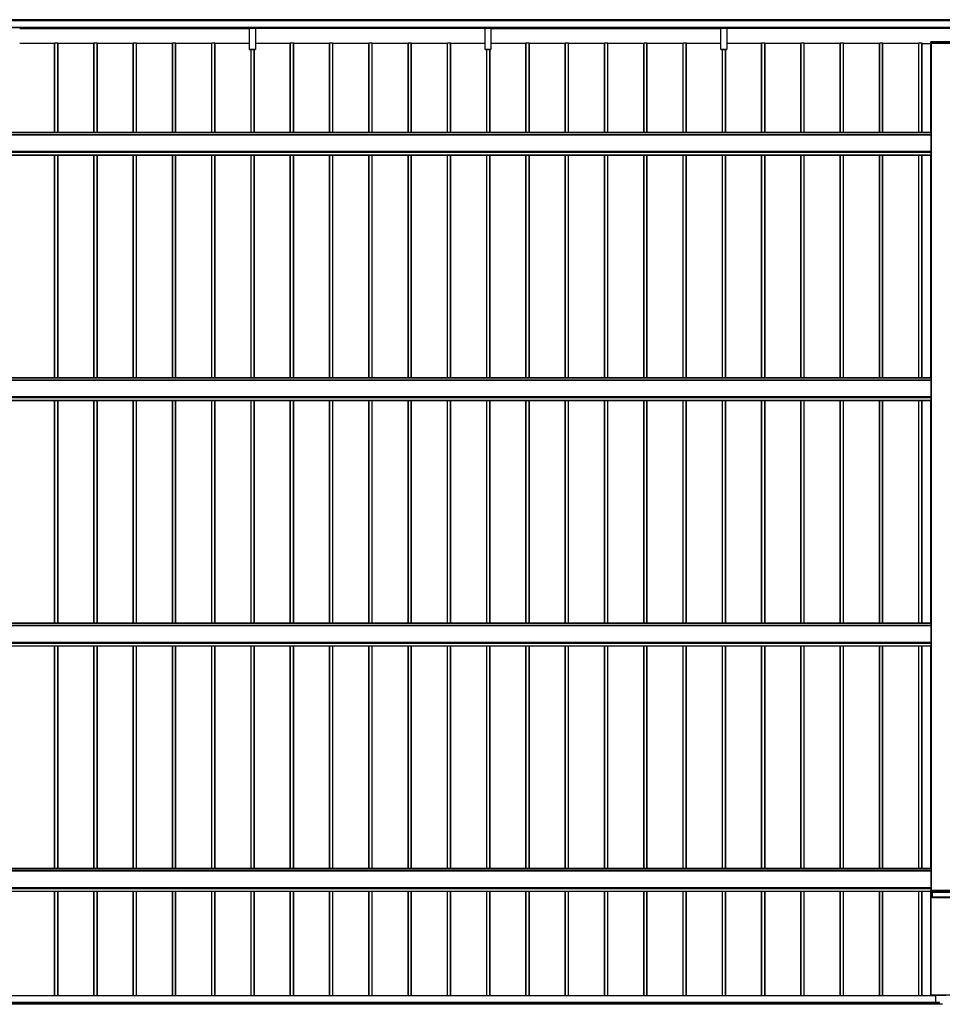
# Model space of a CAD drawing. Units: millimetres. Extents: x 0 to 29435, y 0 to 20790.
# Drawn here: x 3658 to 8356, y 7026 to 12039 of the extents above; entities that cross this region are included whole.
import ezdxf

# ---------------------------------------------------------------- set-up
doc = ezdxf.new("R2010")
doc.units = ezdxf.units.MM
doc.layers.add('YKK_A1', color=4, linetype='Continuous', lineweight=30)

msp = doc.modelspace()

# ---------------------------------------------------------------- linework, layer by layer
at = {"layer": 'YKK_A1'}
for p, q in [((8446.6, 12038.6), (2452.1, 12038.6)), ((8446.6, 12038.2), (2452.1, 12038.2)), ((8446.6, 12034), (2452.1, 12034)), ((8446.6, 12033.6), (2452.1, 12033.6)), ((8446.6, 12033.6), (2452.1, 12033.6)), ((8446.6, 12033.3), (2452.1, 12033.3)), ((8427.6, 11999.1), (2475.1, 11999.1)), ((2475.1, 11998.6), (8427.6, 11998.6)), ((8427.6, 11998.6), (2475.1, 11998.6)), ((8427.6, 11998.6), (2475.1, 11998.6)), ((3658, 11993.2), (4828, 11993.2)), ((3658, 11993.1), (4828, 11993.1)), ((4828, 11998.2), (4828, 11998.6)), ((4828, 11997.3), (4828, 11998.2)), ((4828, 11998.2), (4858, 11998.2)), ((4828, 11995.4), (4828, 11997.3)), ((4858, 11997.3), (4828, 11997.3)), ((4828, 11994.6), (4828, 11995.4)), ((4828, 11995.4), (4858, 11995.4)), ((4828, 11887.5), (4828, 11994.6)), ((4858, 11994.6), (4828, 11994.6)), ((4858, 11998.6), (4858, 11998.2)), ((4858, 11998.2), (4858, 11997.3)), ((4858, 11997.3), (4858, 11995.4)), ((4858, 11995.4), (4858, 11994.6)), ((4858, 11994.6), (4858, 11887.5)), ((6027.7, 11993.2), (4858, 11993.2)), ((6027.7, 11993.1), (4858, 11993.1)), ((6027.7, 11998.2), (6027.7, 11998.6)), ((6027.7, 11997.3), (6027.7, 11998.2)), ((6027.7, 11998.2), (6057.7, 11998.2)), ((6027.7, 11995.4), (6027.7, 11997.3)), ((6057.7, 11997.3), (6027.7, 11997.3)), ((6027.7, 11994.6), (6027.7, 11995.4)), ((6027.7, 11995.4), (6057.7, 11995.4)), ((6027.7, 11887.5), (6027.7, 11994.6)), ((6057.7, 11994.6), (6027.7, 11994.6)), ((6057.7, 11998.6), (6057.7, 11998.2)), ((6057.7, 11998.2), (6057.7, 11997.3)), ((6057.7, 11997.3), (6057.7, 11995.4)), ((6057.7, 11995.4), (6057.7, 11994.6)), ((6057.7, 11994.6), (6057.7, 11887.5)), ((6057.7, 11993.2), (7228, 11993.2)), ((6057.7, 11993.1), (7228, 11993.1)), ((7228, 11998.2), (7228, 11998.6)), ((7228, 11997.3), (7228, 11998.2)), ((7228, 11998.2), (7258, 11998.2)), ((7228, 11995.4), (7228, 11997.3)), ((7258, 11997.3), (7228, 11997.3)), ((7228, 11994.6), (7228, 11995.4)), ((7228, 11995.4), (7258, 11995.4)), ((7228, 11887.5), (7228, 11994.6)), ((7258, 11994.6), (7228, 11994.6)), ((7258, 11998.6), (7258, 11998.2)), ((7258, 11998.2), (7258, 11997.3)), ((7258, 11997.3), (7258, 11995.4)), ((7258, 11995.4), (7258, 11994.6)), ((7258, 11994.6), (7258, 11887.5)), ((8445.1, 11993.2), (7258, 11993.2)), ((8445.1, 11993.1), (7258, 11993.1)), ((3836.1, 11918), (3658, 11918)), ((3836.1, 11464.8), (3836.1, 11919.1)), ((3852.1, 11919.1), (3837.1, 11919.1)), ((3837.1, 11464.8), (3837.1, 11919.1)), ((3852.1, 11464.8), (3852.1, 11919.1)), ((3853.1, 11464.8), (3853.1, 11919.1)), ((4036.1, 11918), (3853.4, 11918)), ((3853.4, 11464.8), (3853.4, 11918)), ((4036.1, 11464.8), (4036.1, 11919.1)), ((4052.1, 11919.1), (4037.1, 11919.1)), ((4037.1, 11464.8), (4037.1, 11919.1)), ((4052.1, 11464.8), (4052.1, 11919.1)), ((4053.1, 11464.8), (4053.1, 11919.1)), ((4236.1, 11918), (4053.4, 11918)), ((4053.4, 11464.8), (4053.4, 11918)), ((4236.1, 11464.8), (4236.1, 11919.1)), ((4237.1, 11464.8), (4237.1, 11919.1)), ((4252.1, 11919.1), (4237.1, 11919.1)), ((4252.1, 11464.8), (4252.1, 11919.1)), ((4253.1, 11464.8), (4253.1, 11919.1)), ((4436.1, 11918), (4253.4, 11918)), ((4253.4, 11464.8), (4253.4, 11918)), ((4436.1, 11464.8), (4436.1, 11919.1)), ((4452.1, 11919.1), (4437.1, 11919.1)), ((4437.1, 11464.8), (4437.1, 11919.1)), ((4452.1, 11464.8), (4452.1, 11919.1)), ((4453.1, 11464.8), (4453.1, 11919.1)), ((4636.1, 11918), (4453.4, 11918)), ((4453.4, 11464.8), (4453.4, 11918)), ((4636.1, 11464.8), (4636.1, 11919.1)), ((4652.1, 11919.1), (4637.1, 11919.1)), ((4637.1, 11464.8), (4637.1, 11919.1)), ((4652.1, 11464.8), (4652.1, 11919.1)), ((4653.1, 11464.8), (4653.1, 11919.1)), ((4828, 11918), (4653.4, 11918)), ((4653.4, 11464.8), (4653.4, 11918)), ((4828, 11887.2), (4828, 11887.5)), ((4828, 11887.5), (4858, 11887.5)), ((4828, 11887.2), (4858, 11887.2)), ((4828, 11887.2), (4828, 11887.2)), ((4828, 11887.2), (4828, 11887.2)), ((4858, 11887.2), (4828, 11887.2)), ((4828, 11887.2), (4858, 11887.2)), ((4836.1, 11464.8), (4836.1, 11887.2)), ((4837.1, 11464.8), (4837.1, 11887.2)), ((4852.1, 11464.8), (4852.1, 11887.2)), ((4853.1, 11464.8), (4853.1, 11887.2)), ((4853.4, 11464.8), (4853.4, 11887.2)), ((5036.1, 11918), (4858, 11918)), ((4858, 11887.5), (4858, 11887.2)), ((4858, 11887.2), (4858, 11887.2)), ((4858, 11887.2), (4858, 11887.2)), ((5036.1, 11464.8), (5036.1, 11919.1)), ((5052.1, 11919.1), (5037.1, 11919.1)), ((5037.1, 11464.8), (5037.1, 11919.1)), ((5052.1, 11464.8), (5052.1, 11919.1)), ((5053.1, 11464.8), (5053.1, 11919.1)), ((5236.1, 11918), (5053.4, 11918)), ((5053.4, 11464.8), (5053.4, 11918)), ((5236.1, 11464.8), (5236.1, 11919.1)), ((5237.1, 11464.8), (5237.1, 11919.1)), ((5252.1, 11919.1), (5237.1, 11919.1)), ((5252.1, 11464.8), (5252.1, 11919.1)), ((5253.1, 11464.8), (5253.1, 11919.1)), ((5436.1, 11918), (5253.4, 11918)), ((5253.4, 11464.8), (5253.4, 11918)), ((5436.1, 11464.8), (5436.1, 11919.1)), ((5452.1, 11919.1), (5437.1, 11919.1)), ((5437.1, 11464.8), (5437.1, 11919.1)), ((5452.1, 11464.8), (5452.1, 11919.1)), ((5453.1, 11464.8), (5453.1, 11919.1)), ((5636.1, 11918), (5453.4, 11918)), ((5453.4, 11464.8), (5453.4, 11918)), ((5636.1, 11464.8), (5636.1, 11919.1)), ((5652.1, 11919.1), (5637.1, 11919.1)), ((5637.1, 11464.8), (5637.1, 11919.1)), ((5652.1, 11464.8), (5652.1, 11919.1)), ((5653.1, 11464.8), (5653.1, 11919.1)), ((5836.1, 11918), (5653.4, 11918)), ((5653.4, 11464.8), (5653.4, 11918)), ((5836.1, 11464.8), (5836.1, 11919.1)), ((5852.1, 11919.1), (5837.1, 11919.1)), ((5837.1, 11464.8), (5837.1, 11919.1)), ((5852.1, 11464.8), (5852.1, 11919.1)), ((5853.1, 11464.8), (5853.1, 11919.1)), ((6027.7, 11918), (5853.4, 11918)), ((5853.4, 11464.8), (5853.4, 11918)), ((6027.7, 11887.2), (6027.7, 11887.5)), ((6027.7, 11887.5), (6057.7, 11887.5)), ((6027.7, 11887.2), (6057.7, 11887.2)), ((6027.7, 11887.2), (6027.7, 11887.2)), ((6027.7, 11887.2), (6027.7, 11887.2)), ((6057.7, 11887.2), (6027.7, 11887.2)), ((6027.7, 11887.2), (6057.7, 11887.2)), ((6036.1, 11464.8), (6036.1, 11887.2)), ((6037.1, 11464.8), (6037.1, 11887.2)), ((6052.1, 11464.8), (6052.1, 11887.2)), ((6053.1, 11464.8), (6053.1, 11887.2)), ((6053.4, 11464.8), (6053.4, 11887.2)), ((6236.1, 11918), (6057.7, 11918)), ((6057.7, 11887.5), (6057.7, 11887.2)), ((6057.7, 11887.2), (6057.7, 11887.2)), ((6057.7, 11887.2), (6057.7, 11887.2)), ((6236.1, 11464.8), (6236.1, 11919.1)), ((6237.1, 11464.8), (6237.1, 11919.1)), ((6252.1, 11919.1), (6237.1, 11919.1)), ((6252.1, 11464.8), (6252.1, 11919.1)), ((6253.1, 11464.8), (6253.1, 11919.1)), ((6436.1, 11918), (6253.4, 11918)), ((6253.4, 11464.8), (6253.4, 11918)), ((6436.1, 11464.8), (6436.1, 11919.1)), ((6452.1, 11919.1), (6437.1, 11919.1)), ((6437.1, 11464.8), (6437.1, 11919.1)), ((6452.1, 11464.8), (6452.1, 11919.1)), ((6453.1, 11464.8), (6453.1, 11919.1)), ((6636.1, 11918), (6453.4, 11918)), ((6453.4, 11464.8), (6453.4, 11918)), ((6636.1, 11464.8), (6636.1, 11919.1)), ((6652.1, 11919.1), (6637.1, 11919.1)), ((6637.1, 11464.8), (6637.1, 11919.1)), ((6652.1, 11464.8), (6652.1, 11919.1)), ((6653.1, 11464.8), (6653.1, 11919.1)), ((6836.1, 11918), (6653.4, 11918)), ((6653.4, 11464.8), (6653.4, 11918)), ((6836.1, 11464.8), (6836.1, 11919.1)), ((6852.1, 11919.1), (6837.1, 11919.1)), ((6837.1, 11464.8), (6837.1, 11919.1)), ((6852.1, 11464.8), (6852.1, 11919.1)), ((6853.1, 11464.8), (6853.1, 11919.1)), ((7036.1, 11918), (6853.4, 11918)), ((6853.4, 11464.8), (6853.4, 11918)), ((7036.1, 11464.8), (7036.1, 11919.1)), ((7052.1, 11919.1), (7037.1, 11919.1)), ((7037.1, 11464.8), (7037.1, 11919.1)), ((7052.1, 11464.8), (7052.1, 11919.1)), ((7053.1, 11464.8), (7053.1, 11919.1)), ((7228, 11918), (7053.4, 11918)), ((7053.4, 11464.8), (7053.4, 11918)), ((7228, 11887.2), (7228, 11887.5)), ((7228, 11887.5), (7258, 11887.5)), ((7228, 11887.2), (7258, 11887.2)), ((7228, 11887.2), (7228, 11887.2)), ((7228, 11887.2), (7228, 11887.2)), ((7258, 11887.2), (7228, 11887.2)), ((7228, 11887.2), (7258, 11887.2)), ((7236.1, 11464.8), (7236.1, 11887.2)), ((7237.1, 11464.8), (7237.1, 11887.2)), ((7252.1, 11464.8), (7252.1, 11887.2)), ((7253.1, 11464.8), (7253.1, 11887.2)), ((7253.4, 11464.8), (7253.4, 11887.2)), ((7436.1, 11918), (7258, 11918)), ((7258, 11887.5), (7258, 11887.2)), ((7258, 11887.2), (7258, 11887.2)), ((7258, 11887.2), (7258, 11887.2)), ((7436.1, 11464.8), (7436.1, 11919.1)), ((7452.1, 11919.1), (7437.1, 11919.1)), ((7437.1, 11464.8), (7437.1, 11919.1)), ((7452.1, 11464.8), (7452.1, 11919.1)), ((7453.1, 11464.8), (7453.1, 11919.1)), ((7636.1, 11918), (7453.4, 11918)), ((7453.4, 11464.8), (7453.4, 11918)), ((7636.1, 11464.8), (7636.1, 11919.1)), ((7652.1, 11919.1), (7637.1, 11919.1)), ((7637.1, 11464.8), (7637.1, 11919.1)), ((7652.1, 11464.8), (7652.1, 11919.1)), ((7653.1, 11464.8), (7653.1, 11919.1)), ((7836.1, 11918), (7653.4, 11918)), ((7653.4, 11464.8), (7653.4, 11918)), ((7836.1, 11464.8), (7836.1, 11919.1)), ((7852.1, 11919.1), (7837.1, 11919.1)), ((7837.1, 11464.8), (7837.1, 11919.1)), ((7852.1, 11464.8), (7852.1, 11919.1)), ((7853.1, 11464.8), (7853.1, 11919.1)), ((8036.1, 11918), (7853.4, 11918)), ((7853.4, 11464.8), (7853.4, 11918)), ((8036.1, 11464.8), (8036.1, 11919.1)), ((8052.1, 11919.1), (8037.1, 11919.1)), ((8037.1, 11464.8), (8037.1, 11919.1)), ((8052.1, 11464.8), (8052.1, 11919.1)), ((8053.1, 11464.8), (8053.1, 11919.1)), ((8236.1, 11918), (8053.4, 11918)), ((8053.4, 11464.8), (8053.4, 11918)), ((8236.1, 11464.8), (8236.1, 11919.1)), ((8252.1, 11919.1), (8237.1, 11919.1)), ((8237.1, 11464.8), (8237.1, 11919.1)), ((8252.1, 11464.8), (8252.1, 11919.1)), ((8253.1, 11464.8), (8253.1, 11919.1)), ((8253.4, 11918), (8297.1, 11918)), ((8253.4, 11464.8), (8253.4, 11918)), ((8297.1, 11919.8), (8297.4, 11925.3)), ((8297.1, 11915.1), (8297.1, 11919.8)), ((8297.1, 11915.1), (8299.6, 11915.1)), ((8297.1, 11915.1), (8299.6, 11915.1)), ((8297.9, 11925.3), (8297.6, 11919.8)), ((8297.6, 11919.8), (8402.6, 11919.8)), ((8402.3, 11925.8), (8297.9, 11925.8)), ((8297.9, 11925.8), (8297.9, 11925.8)), ((8297.9, 11925.3), (8297.9, 11925.8)), ((8402.3, 11925.3), (8297.9, 11925.3)), ((8298.1, 11464.8), (8298.1, 11915.1)), ((8299.6, 11919.7), (8299.6, 11915.1)), ((8299.6, 11918.9), (8300.1, 11918.9)), ((8299.6, 11915.1), (8299.6, 11915.1)), ((8400.1, 11919.7), (8300.1, 11919.7)), ((8300.1, 7606.2), (8300.1, 11919.7)), ((8300.6, 7606.2), (8300.6, 11919.7)), ((8299.6, 11464.8), (2600.6, 11464.8)), ((2600.6, 11464.3), (8299.6, 11464.3)), ((8299.6, 11453.3), (2600.6, 11453.3)), ((2600.6, 11452.8), (8299.6, 11452.8)), ((8299.6, 11464.3), (8299.6, 11464.8)), ((8299.6, 11453.3), (8299.6, 11464.3)), ((8299.6, 11452.8), (8299.6, 11453.3)), ((8299.6, 11368.8), (8299.6, 11452.8)), ((8300.1, 11440.4), (8299.6, 11440.4)), ((8300.1, 11438.7), (8299.6, 11438.7)), ((8300.1, 11382.4), (8299.6, 11382.4)), ((8300.1, 11380.7), (8299.6, 11380.7)), ((2600.6, 11368.8), (8299.6, 11368.8)), ((2600.6, 11368.3), (8299.6, 11368.3)), ((2600.6, 11364.9), (8299.6, 11364.9)), ((2600.6, 11363.9), (8299.6, 11363.9)), ((2600.6, 11350.4), (8299.6, 11350.4)), ((2600.6, 11349.8), (8299.6, 11349.8)), ((2600.6, 11349.8), (8299.6, 11349.8)), ((2602.1, 11349.8), (8298.1, 11349.8)), ((3836.1, 10215.5), (3836.1, 11349.8)), ((3837.1, 10215.5), (3837.1, 11349.8)), ((3852.1, 10215.5), (3852.1, 11349.8)), ((3853.1, 10215.5), (3853.1, 11349.8)), ((3853.4, 10215.5), (3853.4, 11349.8)), ((4036.1, 10215.5), (4036.1, 11349.8)), ((4037.1, 10215.5), (4037.1, 11349.8)), ((4052.1, 10215.5), (4052.1, 11349.8)), ((4053.1, 10215.5), (4053.1, 11349.8)), ((4053.4, 10215.5), (4053.4, 11349.8)), ((4236.1, 10215.5), (4236.1, 11349.8)), ((4237.1, 10215.5), (4237.1, 11349.8)), ((4252.1, 10215.5), (4252.1, 11349.8)), ((4253.1, 10215.5), (4253.1, 11349.8)), ((4253.4, 10215.5), (4253.4, 11349.8)), ((4436.1, 10215.5), (4436.1, 11349.8)), ((4437.1, 10215.5), (4437.1, 11349.8)), ((4452.1, 10215.5), (4452.1, 11349.8)), ((4453.1, 10215.5), (4453.1, 11349.8)), ((4453.4, 10215.5), (4453.4, 11349.8)), ((4636.1, 10215.5), (4636.1, 11349.8)), ((4637.1, 10215.5), (4637.1, 11349.8)), ((4652.1, 10215.5), (4652.1, 11349.8)), ((4653.1, 10215.5), (4653.1, 11349.8)), ((4653.4, 10215.5), (4653.4, 11349.8)), ((4836.1, 10215.5), (4836.1, 11349.8)), ((4837.1, 10215.5), (4837.1, 11349.8)), ((4852.1, 10215.5), (4852.1, 11349.8)), ((4853.1, 10215.5), (4853.1, 11349.8)), ((4853.4, 10215.5), (4853.4, 11349.8)), ((5036.1, 10215.5), (5036.1, 11349.8)), ((5037.1, 10215.5), (5037.1, 11349.8)), ((5052.1, 10215.5), (5052.1, 11349.8)), ((5053.1, 10215.5), (5053.1, 11349.8)), ((5053.4, 10215.5), (5053.4, 11349.8)), ((5236.1, 10215.5), (5236.1, 11349.8)), ((5237.1, 10215.5), (5237.1, 11349.8)), ((5252.1, 10215.5), (5252.1, 11349.8)), ((5253.1, 10215.5), (5253.1, 11349.8)), ((5253.4, 10215.5), (5253.4, 11349.8)), ((5436.1, 10215.5), (5436.1, 11349.8)), ((5437.1, 10215.5), (5437.1, 11349.8)), ((5452.1, 10215.5), (5452.1, 11349.8)), ((5453.1, 10215.5), (5453.1, 11349.8)), ((5453.4, 10215.5), (5453.4, 11349.8)), ((5636.1, 10215.5), (5636.1, 11349.8)), ((5637.1, 10215.5), (5637.1, 11349.8)), ((5652.1, 10215.5), (5652.1, 11349.8)), ((5653.1, 10215.5), (5653.1, 11349.8)), ((5653.4, 10215.5), (5653.4, 11349.8)), ((5836.1, 10215.5), (5836.1, 11349.8)), ((5837.1, 10215.5), (5837.1, 11349.8)), ((5852.1, 10215.5), (5852.1, 11349.8)), ((5853.1, 10215.5), (5853.1, 11349.8)), ((5853.4, 10215.5), (5853.4, 11349.8)), ((6036.1, 10215.5), (6036.1, 11349.8)), ((6037.1, 10215.5), (6037.1, 11349.8)), ((6052.1, 10215.5), (6052.1, 11349.8)), ((6053.1, 10215.5), (6053.1, 11349.8)), ((6053.4, 10215.5), (6053.4, 11349.8)), ((6236.1, 10215.5), (6236.1, 11349.8)), ((6237.1, 10215.5), (6237.1, 11349.8)), ((6252.1, 10215.5), (6252.1, 11349.8)), ((6253.1, 10215.5), (6253.1, 11349.8)), ((6253.4, 10215.5), (6253.4, 11349.8)), ((6436.1, 10215.5), (6436.1, 11349.8)), ((6437.1, 10215.5), (6437.1, 11349.8)), ((6452.1, 10215.5), (6452.1, 11349.8)), ((6453.1, 10215.5), (6453.1, 11349.8)), ((6453.4, 10215.5), (6453.4, 11349.8)), ((6636.1, 10215.5), (6636.1, 11349.8)), ((6637.1, 10215.5), (6637.1, 11349.8)), ((6652.1, 10215.5), (6652.1, 11349.8)), ((6653.1, 10215.5), (6653.1, 11349.8)), ((6653.4, 10215.5), (6653.4, 11349.8)), ((6836.1, 10215.5), (6836.1, 11349.8)), ((6837.1, 10215.5), (6837.1, 11349.8)), ((6852.1, 10215.5), (6852.1, 11349.8)), ((6853.1, 10215.5), (6853.1, 11349.8)), ((6853.4, 10215.5), (6853.4, 11349.8)), ((7036.1, 10215.5), (7036.1, 11349.8)), ((7037.1, 10215.5), (7037.1, 11349.8)), ((7052.1, 10215.5), (7052.1, 11349.8)), ((7053.1, 10215.5), (7053.1, 11349.8)), ((7053.4, 10215.5), (7053.4, 11349.8)), ((7236.1, 10215.5), (7236.1, 11349.8)), ((7237.1, 10215.5), (7237.1, 11349.8)), ((7252.1, 10215.5), (7252.1, 11349.8)), ((7253.1, 10215.5), (7253.1, 11349.8)), ((7253.4, 10215.5), (7253.4, 11349.8)), ((7436.1, 10215.5), (7436.1, 11349.8)), ((7437.1, 10215.5), (7437.1, 11349.8)), ((7452.1, 10215.5), (7452.1, 11349.8)), ((7453.1, 10215.5), (7453.1, 11349.8)), ((7453.4, 10215.5), (7453.4, 11349.8)), ((7636.1, 10215.5), (7636.1, 11349.8)), ((7637.1, 10215.5), (7637.1, 11349.8)), ((7652.1, 10215.5), (7652.1, 11349.8)), ((7653.1, 10215.5), (7653.1, 11349.8)), ((7653.4, 10215.5), (7653.4, 11349.8)), ((7836.1, 10215.5), (7836.1, 11349.8)), ((7837.1, 10215.5), (7837.1, 11349.8)), ((7852.1, 10215.5), (7852.1, 11349.8)), ((7853.1, 10215.5), (7853.1, 11349.8)), ((7853.4, 10215.5), (7853.4, 11349.8)), ((8036.1, 10215.5), (8036.1, 11349.8)), ((8037.1, 10215.5), (8037.1, 11349.8)), ((8052.1, 10215.5), (8052.1, 11349.8)), ((8053.1, 10215.5), (8053.1, 11349.8)), ((8053.4, 10215.5), (8053.4, 11349.8)), ((8236.1, 10215.5), (8236.1, 11349.8)), ((8237.1, 10215.5), (8237.1, 11349.8)), ((8252.1, 10215.5), (8252.1, 11349.8)), ((8253.1, 10215.5), (8253.1, 11349.8)), ((8253.4, 10215.5), (8253.4, 11349.8)), ((8298.1, 10215.5), (8298.1, 11349.8)), ((8299.6, 11368.3), (8299.6, 11368.8)), ((8299.6, 11364.9), (8299.6, 11368.3)), ((8299.6, 11363.9), (8299.6, 11364.9)), ((8299.6, 11350.4), (8299.6, 11363.9)), ((8299.6, 11349.8), (8299.6, 11350.4)), ((8299.6, 11349.8), (8299.6, 11349.8)), ((8299.6, 11349.8), (8299.6, 11349.8)), ((8299.6, 10215.5), (2600.6, 10215.5)), ((2600.6, 10215.1), (8299.6, 10215.1)), ((8299.6, 10204), (2600.6, 10204)), ((2600.6, 10203.5), (8299.6, 10203.5)), ((8299.6, 10215.1), (8299.6, 10215.5)), ((8299.6, 10204), (8299.6, 10215.1)), ((8299.6, 10203.5), (8299.6, 10204)), ((8299.6, 10119.6), (8299.6, 10203.5)), ((8300.1, 10191.2), (8299.6, 10191.2)), ((8300.1, 10189.4), (8299.6, 10189.4)), ((8300.1, 10133.2), (8299.6, 10133.2)), ((8300.1, 10131.5), (8299.6, 10131.5)), ((2600.6, 10119.6), (8299.6, 10119.6)), ((2600.6, 10119.1), (8299.6, 10119.1)), ((2600.6, 10115.6), (8299.6, 10115.6)), ((2600.6, 10114.6), (8299.6, 10114.6)), ((2600.6, 10101.1), (8299.6, 10101.1)), ((2600.6, 10100.6), (8299.6, 10100.6)), ((2600.6, 10100.6), (8299.6, 10100.6)), ((2602.1, 10100.6), (8298.1, 10100.6)), ((3836.1, 8966.3), (3836.1, 10100.6)), ((3837.1, 8966.3), (3837.1, 10100.6)), ((3852.1, 8966.3), (3852.1, 10100.6)), ((3853.1, 8966.3), (3853.1, 10100.6)), ((3853.4, 8966.3), (3853.4, 10100.6)), ((4036.1, 8966.3), (4036.1, 10100.6)), ((4037.1, 8966.3), (4037.1, 10100.6)), ((4052.1, 8966.3), (4052.1, 10100.6)), ((4053.1, 8966.3), (4053.1, 10100.6)), ((4053.4, 8966.3), (4053.4, 10100.6)), ((4236.1, 8966.3), (4236.1, 10100.6)), ((4237.1, 8966.3), (4237.1, 10100.6)), ((4252.1, 8966.3), (4252.1, 10100.6)), ((4253.1, 8966.3), (4253.1, 10100.6)), ((4253.4, 8966.3), (4253.4, 10100.6)), ((4436.1, 8966.3), (4436.1, 10100.6)), ((4437.1, 8966.3), (4437.1, 10100.6)), ((4452.1, 8966.3), (4452.1, 10100.6)), ((4453.1, 8966.3), (4453.1, 10100.6)), ((4453.4, 8966.3), (4453.4, 10100.6)), ((4636.1, 8966.3), (4636.1, 10100.6)), ((4637.1, 8966.3), (4637.1, 10100.6)), ((4652.1, 8966.3), (4652.1, 10100.6)), ((4653.1, 8966.3), (4653.1, 10100.6)), ((4653.4, 8966.3), (4653.4, 10100.6)), ((4836.1, 8966.3), (4836.1, 10100.6)), ((4837.1, 8966.3), (4837.1, 10100.6)), ((4852.1, 8966.3), (4852.1, 10100.6)), ((4853.1, 8966.3), (4853.1, 10100.6)), ((4853.4, 8966.3), (4853.4, 10100.6)), ((5036.1, 8966.3), (5036.1, 10100.6)), ((5037.1, 8966.3), (5037.1, 10100.6)), ((5052.1, 8966.3), (5052.1, 10100.6)), ((5053.1, 8966.3), (5053.1, 10100.6)), ((5053.4, 8966.3), (5053.4, 10100.6)), ((5236.1, 8966.3), (5236.1, 10100.6)), ((5237.1, 8966.3), (5237.1, 10100.6)), ((5252.1, 8966.3), (5252.1, 10100.6)), ((5253.1, 8966.3), (5253.1, 10100.6)), ((5253.4, 8966.3), (5253.4, 10100.6)), ((5436.1, 8966.3), (5436.1, 10100.6)), ((5437.1, 8966.3), (5437.1, 10100.6)), ((5452.1, 8966.3), (5452.1, 10100.6)), ((5453.1, 8966.3), (5453.1, 10100.6)), ((5453.4, 8966.3), (5453.4, 10100.6)), ((5636.1, 8966.3), (5636.1, 10100.6)), ((5637.1, 8966.3), (5637.1, 10100.6)), ((5652.1, 8966.3), (5652.1, 10100.6)), ((5653.1, 8966.3), (5653.1, 10100.6)), ((5653.4, 8966.3), (5653.4, 10100.6)), ((5836.1, 8966.3), (5836.1, 10100.6)), ((5837.1, 8966.3), (5837.1, 10100.6)), ((5852.1, 8966.3), (5852.1, 10100.6)), ((5853.1, 8966.3), (5853.1, 10100.6)), ((5853.4, 8966.3), (5853.4, 10100.6)), ((6036.1, 8966.3), (6036.1, 10100.6)), ((6037.1, 8966.3), (6037.1, 10100.6)), ((6052.1, 8966.3), (6052.1, 10100.6)), ((6053.1, 8966.3), (6053.1, 10100.6)), ((6053.4, 8966.3), (6053.4, 10100.6)), ((6236.1, 8966.3), (6236.1, 10100.6)), ((6237.1, 8966.3), (6237.1, 10100.6)), ((6252.1, 8966.3), (6252.1, 10100.6)), ((6253.1, 8966.3), (6253.1, 10100.6)), ((6253.4, 8966.3), (6253.4, 10100.6)), ((6436.1, 8966.3), (6436.1, 10100.6)), ((6437.1, 8966.3), (6437.1, 10100.6)), ((6452.1, 8966.3), (6452.1, 10100.6)), ((6453.1, 8966.3), (6453.1, 10100.6)), ((6453.4, 8966.3), (6453.4, 10100.6)), ((6636.1, 8966.3), (6636.1, 10100.6)), ((6637.1, 8966.3), (6637.1, 10100.6)), ((6652.1, 8966.3), (6652.1, 10100.6)), ((6653.1, 8966.3), (6653.1, 10100.6)), ((6653.4, 8966.3), (6653.4, 10100.6)), ((6836.1, 8966.3), (6836.1, 10100.6)), ((6837.1, 8966.3), (6837.1, 10100.6)), ((6852.1, 8966.3), (6852.1, 10100.6)), ((6853.1, 8966.3), (6853.1, 10100.6)), ((6853.4, 8966.3), (6853.4, 10100.6)), ((7036.1, 8966.3), (7036.1, 10100.6)), ((7037.1, 8966.3), (7037.1, 10100.6)), ((7052.1, 8966.3), (7052.1, 10100.6)), ((7053.1, 8966.3), (7053.1, 10100.6)), ((7053.4, 8966.3), (7053.4, 10100.6)), ((7236.1, 8966.3), (7236.1, 10100.6)), ((7237.1, 8966.3), (7237.1, 10100.6)), ((7252.1, 8966.3), (7252.1, 10100.6)), ((7253.1, 8966.3), (7253.1, 10100.6)), ((7253.4, 8966.3), (7253.4, 10100.6)), ((7436.1, 8966.3), (7436.1, 10100.6)), ((7437.1, 8966.3), (7437.1, 10100.6)), ((7452.1, 8966.3), (7452.1, 10100.6)), ((7453.1, 8966.3), (7453.1, 10100.6)), ((7453.4, 8966.3), (7453.4, 10100.6)), ((7636.1, 8966.3), (7636.1, 10100.6)), ((7637.1, 8966.3), (7637.1, 10100.6)), ((7652.1, 8966.3), (7652.1, 10100.6)), ((7653.1, 8966.3), (7653.1, 10100.6)), ((7653.4, 8966.3), (7653.4, 10100.6)), ((7836.1, 8966.3), (7836.1, 10100.6)), ((7837.1, 8966.3), (7837.1, 10100.6)), ((7852.1, 8966.3), (7852.1, 10100.6)), ((7853.1, 8966.3), (7853.1, 10100.6)), ((7853.4, 8966.3), (7853.4, 10100.6)), ((8036.1, 8966.3), (8036.1, 10100.6)), ((8037.1, 8966.3), (8037.1, 10100.6)), ((8052.1, 8966.3), (8052.1, 10100.6)), ((8053.1, 8966.3), (8053.1, 10100.6)), ((8053.4, 8966.3), (8053.4, 10100.6)), ((8236.1, 8966.3), (8236.1, 10100.6)), ((8237.1, 8966.3), (8237.1, 10100.6)), ((8252.1, 8966.3), (8252.1, 10100.6)), ((8253.1, 8966.3), (8253.1, 10100.6)), ((8253.4, 8966.3), (8253.4, 10100.6)), ((8298.1, 8966.3), (8298.1, 10100.6)), ((8299.6, 10119.1), (8299.6, 10119.6)), ((8299.6, 10115.6), (8299.6, 10119.1)), ((8299.6, 10114.6), (8299.6, 10115.6)), ((8299.6, 10101.1), (8299.6, 10114.6)), ((8299.6, 10100.6), (8299.6, 10101.1)), ((8299.6, 10100.6), (8299.6, 10100.6)), ((8299.6, 10100.6), (8299.6, 10100.6)), ((8299.6, 8966.3), (2600.6, 8966.3)), ((2600.6, 8965.8), (8299.6, 8965.8)), ((8299.6, 8954.8), (2600.6, 8954.8)), ((2600.6, 8954.3), (8299.6, 8954.3)), ((8299.6, 8965.8), (8299.6, 8966.3)), ((8299.6, 8954.8), (8299.6, 8965.8)), ((8299.6, 8954.3), (8299.6, 8954.8)), ((8299.6, 8870.3), (8299.6, 8954.3)), ((8300.1, 8941.9), (8299.6, 8941.9)), ((8300.1, 8940.2), (8299.6, 8940.2)), ((8300.1, 8884), (8299.6, 8884)), ((8300.1, 8882.2), (8299.6, 8882.2)), ((2600.6, 8870.3), (8299.6, 8870.3)), ((2600.6, 8869.8), (8299.6, 8869.8)), ((2600.6, 8866.4), (8299.6, 8866.4)), ((2600.6, 8865.4), (8299.6, 8865.4)), ((2600.6, 8851.9), (8299.6, 8851.9)), ((2600.6, 8851.4), (8299.6, 8851.4)), ((2600.6, 8851.3), (8299.6, 8851.3)), ((2602.1, 8851.3), (8298.1, 8851.3)), ((3836.1, 7717.1), (3836.1, 8851.3)), ((3837.1, 7717.1), (3837.1, 8851.3)), ((3852.1, 7717.1), (3852.1, 8851.3)), ((3853.1, 7717.1), (3853.1, 8851.3)), ((3853.4, 7717.1), (3853.4, 8851.3)), ((4036.1, 7717.1), (4036.1, 8851.3)), ((4037.1, 7717.1), (4037.1, 8851.3)), ((4052.1, 7717.1), (4052.1, 8851.3)), ((4053.1, 7717.1), (4053.1, 8851.3)), ((4053.4, 7717.1), (4053.4, 8851.3)), ((4236.1, 7717.1), (4236.1, 8851.3)), ((4237.1, 7717.1), (4237.1, 8851.3)), ((4252.1, 7717.1), (4252.1, 8851.3)), ((4253.1, 7717.1), (4253.1, 8851.3)), ((4253.4, 7717.1), (4253.4, 8851.3)), ((4436.1, 7717.1), (4436.1, 8851.3)), ((4437.1, 7717.1), (4437.1, 8851.3)), ((4452.1, 7717.1), (4452.1, 8851.3)), ((4453.1, 7717.1), (4453.1, 8851.3)), ((4453.4, 7717.1), (4453.4, 8851.3)), ((4636.1, 7717.1), (4636.1, 8851.3)), ((4637.1, 7717.1), (4637.1, 8851.3)), ((4652.1, 7717.1), (4652.1, 8851.3)), ((4653.1, 7717.1), (4653.1, 8851.3)), ((4653.4, 7717.1), (4653.4, 8851.3)), ((4836.1, 7717.1), (4836.1, 8851.3)), ((4837.1, 7717.1), (4837.1, 8851.3)), ((4852.1, 7717.1), (4852.1, 8851.3)), ((4853.1, 7717.1), (4853.1, 8851.3)), ((4853.4, 7717.1), (4853.4, 8851.3)), ((5036.1, 7717.1), (5036.1, 8851.3)), ((5037.1, 7717.1), (5037.1, 8851.3)), ((5052.1, 7717.1), (5052.1, 8851.3)), ((5053.1, 7717.1), (5053.1, 8851.3)), ((5053.4, 7717.1), (5053.4, 8851.3)), ((5236.1, 7717.1), (5236.1, 8851.3)), ((5237.1, 7717.1), (5237.1, 8851.3)), ((5252.1, 7717.1), (5252.1, 8851.3)), ((5253.1, 7717.1), (5253.1, 8851.3)), ((5253.4, 7717.1), (5253.4, 8851.3)), ((5436.1, 7717.1), (5436.1, 8851.3)), ((5437.1, 7717.1), (5437.1, 8851.3)), ((5452.1, 7717.1), (5452.1, 8851.3)), ((5453.1, 7717.1), (5453.1, 8851.3)), ((5453.4, 7717.1), (5453.4, 8851.3)), ((5636.1, 7717.1), (5636.1, 8851.3)), ((5637.1, 7717.1), (5637.1, 8851.3)), ((5652.1, 7717.1), (5652.1, 8851.3)), ((5653.1, 7717.1), (5653.1, 8851.3)), ((5653.4, 7717.1), (5653.4, 8851.3)), ((5836.1, 7717.1), (5836.1, 8851.3)), ((5837.1, 7717.1), (5837.1, 8851.3)), ((5852.1, 7717.1), (5852.1, 8851.3)), ((5853.1, 7717.1), (5853.1, 8851.3)), ((5853.4, 7717.1), (5853.4, 8851.3)), ((6036.1, 7717.1), (6036.1, 8851.3)), ((6037.1, 7717.1), (6037.1, 8851.3)), ((6052.1, 7717.1), (6052.1, 8851.3)), ((6053.1, 7717.1), (6053.1, 8851.3)), ((6053.4, 7717.1), (6053.4, 8851.3)), ((6236.1, 7717.1), (6236.1, 8851.3)), ((6237.1, 7717.1), (6237.1, 8851.3)), ((6252.1, 7717.1), (6252.1, 8851.3)), ((6253.1, 7717.1), (6253.1, 8851.3)), ((6253.4, 7717.1), (6253.4, 8851.3)), ((6436.1, 7717.1), (6436.1, 8851.3)), ((6437.1, 7717.1), (6437.1, 8851.3)), ((6452.1, 7717.1), (6452.1, 8851.3)), ((6453.1, 7717.1), (6453.1, 8851.3)), ((6453.4, 7717.1), (6453.4, 8851.3)), ((6636.1, 7717.1), (6636.1, 8851.3)), ((6637.1, 7717.1), (6637.1, 8851.3)), ((6652.1, 7717.1), (6652.1, 8851.3)), ((6653.1, 7717.1), (6653.1, 8851.3)), ((6653.4, 7717.1), (6653.4, 8851.3)), ((6836.1, 7717.1), (6836.1, 8851.3)), ((6837.1, 7717.1), (6837.1, 8851.3)), ((6852.1, 7717.1), (6852.1, 8851.3)), ((6853.1, 7717.1), (6853.1, 8851.3)), ((6853.4, 7717.1), (6853.4, 8851.3)), ((7036.1, 7717.1), (7036.1, 8851.3)), ((7037.1, 7717.1), (7037.1, 8851.3)), ((7052.1, 7717.1), (7052.1, 8851.3)), ((7053.1, 7717.1), (7053.1, 8851.3)), ((7053.4, 7717.1), (7053.4, 8851.3)), ((7236.1, 7717.1), (7236.1, 8851.3)), ((7237.1, 7717.1), (7237.1, 8851.3)), ((7252.1, 7717.1), (7252.1, 8851.3)), ((7253.1, 7717.1), (7253.1, 8851.3)), ((7253.4, 7717.1), (7253.4, 8851.3)), ((7436.1, 7717.1), (7436.1, 8851.3)), ((7437.1, 7717.1), (7437.1, 8851.3)), ((7452.1, 7717.1), (7452.1, 8851.3)), ((7453.1, 7717.1), (7453.1, 8851.3)), ((7453.4, 7717.1), (7453.4, 8851.3)), ((7636.1, 7717.1), (7636.1, 8851.3)), ((7637.1, 7717.1), (7637.1, 8851.3)), ((7652.1, 7717.1), (7652.1, 8851.3)), ((7653.1, 7717.1), (7653.1, 8851.3)), ((7653.4, 7717.1), (7653.4, 8851.3)), ((7836.1, 7717.1), (7836.1, 8851.3)), ((7837.1, 7717.1), (7837.1, 8851.3)), ((7852.1, 7717.1), (7852.1, 8851.3)), ((7853.1, 7717.1), (7853.1, 8851.3)), ((7853.4, 7717.1), (7853.4, 8851.3)), ((8036.1, 7717.1), (8036.1, 8851.3)), ((8037.1, 7717.1), (8037.1, 8851.3)), ((8052.1, 7717.1), (8052.1, 8851.3)), ((8053.1, 7717.1), (8053.1, 8851.3)), ((8053.4, 7717.1), (8053.4, 8851.3)), ((8236.1, 7717.1), (8236.1, 8851.3)), ((8237.1, 7717.1), (8237.1, 8851.3)), ((8252.1, 7717.1), (8252.1, 8851.3)), ((8253.1, 7717.1), (8253.1, 8851.3)), ((8253.4, 7717.1), (8253.4, 8851.3)), ((8298.1, 7717.1), (8298.1, 8851.3)), ((8299.6, 8869.8), (8299.6, 8870.3)), ((8299.6, 8866.4), (8299.6, 8869.8)), ((8299.6, 8865.4), (8299.6, 8866.4)), ((8299.6, 8851.9), (8299.6, 8865.4)), ((8299.6, 8851.4), (8299.6, 8851.9)), ((8299.6, 8851.3), (8299.6, 8851.4)), ((8299.6, 8851.3), (8299.6, 8851.3)), ((8299.6, 7717.1), (2600.6, 7717.1)), ((2600.6, 7716.6), (8299.6, 7716.6)), ((8299.6, 7705.5), (2600.6, 7705.5)), ((2600.6, 7705.1), (8299.6, 7705.1)), ((8299.6, 7716.6), (8299.6, 7717.1)), ((8299.6, 7705.5), (8299.6, 7716.6)), ((8299.6, 7705.1), (8299.6, 7705.5)), ((8299.6, 7621.1), (8299.6, 7705.1)), ((8300.1, 7692.7), (8299.6, 7692.7)), ((8300.1, 7691), (8299.6, 7691)), ((2600.6, 7621.1), (8299.6, 7621.1)), ((2600.6, 7620.6), (8299.6, 7620.6)), ((8300.1, 7634.7), (8299.6, 7634.7)), ((8300.1, 7633), (8299.6, 7633)), ((8299.6, 7620.6), (8299.6, 7621.1)), ((8299.6, 7617.2), (8299.6, 7620.6)), ((2600.6, 7617.2), (8299.6, 7617.2)), ((2600.6, 7616.1), (8299.6, 7616.1)), ((2603.1, 7602.6), (8297.1, 7602.6)), ((2603.1, 7602.1), (8297.1, 7602.1)), ((2603.1, 7602.1), (8297.1, 7602.1)), ((2603.1, 7602.1), (8297.1, 7602.1)), ((3836.1, 7069.9), (3836.1, 7602.1)), ((3837.1, 7069.9), (3837.1, 7602.1)), ((3852.1, 7069.9), (3852.1, 7602.1)), ((3853.1, 7069.9), (3853.1, 7602.1)), ((3853.4, 7069.9), (3853.4, 7602.1)), ((4036.1, 7069.9), (4036.1, 7602.1)), ((4037.1, 7069.9), (4037.1, 7602.1)), ((4052.1, 7069.9), (4052.1, 7602.1)), ((4053.1, 7069.9), (4053.1, 7602.1)), ((4053.4, 7069.9), (4053.4, 7602.1)), ((4236.1, 7069.9), (4236.1, 7602.1)), ((4237.1, 7069.9), (4237.1, 7602.1)), ((4252.1, 7069.9), (4252.1, 7602.1)), ((4253.1, 7069.9), (4253.1, 7602.1)), ((4253.4, 7069.9), (4253.4, 7602.1)), ((4436.1, 7069.9), (4436.1, 7602.1)), ((4437.1, 7069.9), (4437.1, 7602.1)), ((4452.1, 7069.9), (4452.1, 7602.1)), ((4453.1, 7069.9), (4453.1, 7602.1)), ((4453.4, 7069.9), (4453.4, 7602.1)), ((4636.1, 7069.9), (4636.1, 7602.1)), ((4637.1, 7069.9), (4637.1, 7602.1)), ((4652.1, 7069.9), (4652.1, 7602.1)), ((4653.1, 7069.9), (4653.1, 7602.1)), ((4653.4, 7069.9), (4653.4, 7602.1)), ((4836.1, 7069.9), (4836.1, 7602.1)), ((4837.1, 7069.9), (4837.1, 7602.1)), ((4852.1, 7069.9), (4852.1, 7602.1)), ((4853.1, 7069.9), (4853.1, 7602.1)), ((4853.4, 7069.9), (4853.4, 7602.1)), ((5036.1, 7069.9), (5036.1, 7602.1)), ((5037.1, 7069.9), (5037.1, 7602.1)), ((5052.1, 7069.9), (5052.1, 7602.1)), ((5053.1, 7069.9), (5053.1, 7602.1)), ((5053.4, 7069.9), (5053.4, 7602.1)), ((5236.1, 7069.9), (5236.1, 7602.1)), ((5237.1, 7069.9), (5237.1, 7602.1)), ((5252.1, 7069.9), (5252.1, 7602.1)), ((5253.1, 7069.9), (5253.1, 7602.1)), ((5253.4, 7069.9), (5253.4, 7602.1)), ((5436.1, 7069.9), (5436.1, 7602.1)), ((5437.1, 7069.9), (5437.1, 7602.1)), ((5452.1, 7069.9), (5452.1, 7602.1)), ((5453.1, 7069.9), (5453.1, 7602.1)), ((5453.4, 7069.9), (5453.4, 7602.1)), ((5636.1, 7069.9), (5636.1, 7602.1)), ((5637.1, 7069.9), (5637.1, 7602.1)), ((5652.1, 7069.9), (5652.1, 7602.1)), ((5653.1, 7069.9), (5653.1, 7602.1)), ((5653.4, 7069.9), (5653.4, 7602.1)), ((5836.1, 7069.9), (5836.1, 7602.1)), ((5837.1, 7069.9), (5837.1, 7602.1)), ((5852.1, 7069.9), (5852.1, 7602.1)), ((5853.1, 7069.9), (5853.1, 7602.1)), ((5853.4, 7069.9), (5853.4, 7602.1)), ((6036.1, 7069.9), (6036.1, 7602.1)), ((6037.1, 7069.9), (6037.1, 7602.1)), ((6052.1, 7069.9), (6052.1, 7602.1)), ((6053.1, 7069.9), (6053.1, 7602.1)), ((6053.4, 7069.9), (6053.4, 7602.1)), ((6236.1, 7069.9), (6236.1, 7602.1)), ((6237.1, 7069.9), (6237.1, 7602.1)), ((6252.1, 7069.9), (6252.1, 7602.1)), ((6253.1, 7069.9), (6253.1, 7602.1)), ((6253.4, 7069.9), (6253.4, 7602.1)), ((6436.1, 7069.9), (6436.1, 7602.1)), ((6437.1, 7069.9), (6437.1, 7602.1)), ((6452.1, 7069.9), (6452.1, 7602.1)), ((6453.1, 7069.9), (6453.1, 7602.1)), ((6453.4, 7069.9), (6453.4, 7602.1)), ((6636.1, 7069.9), (6636.1, 7602.1)), ((6637.1, 7069.9), (6637.1, 7602.1)), ((6652.1, 7069.9), (6652.1, 7602.1)), ((6653.1, 7069.9), (6653.1, 7602.1)), ((6653.4, 7069.9), (6653.4, 7602.1)), ((6836.1, 7069.9), (6836.1, 7602.1)), ((6837.1, 7069.9), (6837.1, 7602.1)), ((6852.1, 7069.9), (6852.1, 7602.1)), ((6853.1, 7069.9), (6853.1, 7602.1)), ((6853.4, 7069.9), (6853.4, 7602.1)), ((7036.1, 7069.9), (7036.1, 7602.1)), ((7037.1, 7069.9), (7037.1, 7602.1)), ((7052.1, 7069.9), (7052.1, 7602.1)), ((7053.1, 7069.9), (7053.1, 7602.1)), ((7053.4, 7069.9), (7053.4, 7602.1)), ((7236.1, 7069.9), (7236.1, 7602.1)), ((7237.1, 7069.9), (7237.1, 7602.1)), ((7252.1, 7069.9), (7252.1, 7602.1)), ((7253.1, 7069.9), (7253.1, 7602.1)), ((7253.4, 7069.9), (7253.4, 7602.1)), ((7436.1, 7069.9), (7436.1, 7602.1)), ((7437.1, 7069.9), (7437.1, 7602.1)), ((7452.1, 7069.9), (7452.1, 7602.1)), ((7453.1, 7069.9), (7453.1, 7602.1)), ((7453.4, 7069.9), (7453.4, 7602.1)), ((7636.1, 7069.9), (7636.1, 7602.1)), ((7637.1, 7069.9), (7637.1, 7602.1)), ((7652.1, 7069.9), (7652.1, 7602.1)), ((7653.1, 7069.9), (7653.1, 7602.1)), ((7653.4, 7069.9), (7653.4, 7602.1)), ((7836.1, 7069.9), (7836.1, 7602.1)), ((7837.1, 7069.9), (7837.1, 7602.1)), ((7852.1, 7069.9), (7852.1, 7602.1)), ((7853.1, 7069.9), (7853.1, 7602.1)), ((7853.4, 7069.9), (7853.4, 7602.1)), ((8036.1, 7069.9), (8036.1, 7602.1)), ((8037.1, 7069.9), (8037.1, 7602.1)), ((8052.1, 7069.9), (8052.1, 7602.1)), ((8053.1, 7069.9), (8053.1, 7602.1)), ((8053.4, 7069.9), (8053.4, 7602.1)), ((8236.1, 7069.9), (8236.1, 7602.1)), ((8237.1, 7069.9), (8237.1, 7602.1)), ((8252.1, 7069.9), (8252.1, 7602.1)), ((8253.1, 7069.9), (8253.1, 7602.1)), ((8253.4, 7069.9), (8253.4, 7602.1)), ((8297.4, 7600.7), (8297.1, 7606.2)), ((8297.1, 7606.2), (8297.1, 7602.7)), ((8297.1, 7571.7), (8297.1, 7602.7)), ((8297.1, 7602.7), (8297.1, 7602.7)), ((8297.1, 7571.7), (8297.1, 7571.6)), ((8297.1, 7571.6), (8299.6, 7571.6)), ((8297.4, 7597.5), (8297.4, 7600.7)), ((8297.4, 7597.2), (8297.4, 7597.5)), ((8402.6, 7606.2), (8297.6, 7606.2)), ((8297.6, 7606.2), (8297.9, 7600.7)), ((8297.6, 7596.4), (8297.6, 7571.7)), ((8303.6, 7571.7), (8297.6, 7571.7)), ((8297.9, 7600.7), (8402.3, 7600.7)), ((8297.9, 7600.7), (8297.9, 7600.2)), ((8402.3, 7600.2), (8297.9, 7600.2)), ((8297.9, 7600.2), (8297.9, 7597)), ((8297.9, 7597), (8297.9, 7596.7)), ((8297.9, 7596.7), (8303.6, 7596.7)), ((8303.6, 7596.2), (8298, 7596.2)), ((8298.1, 7069.9), (8298.1, 7571.6)), ((8299.6, 7616.1), (8299.6, 7617.2)), ((8299.6, 7606.2), (8299.6, 7616.1)), ((8299.6, 7571.7), (8302.2, 7571.7)), ((8299.6, 7571.6), (8299.6, 7571.7)), ((8300.1, 7571.7), (8300.1, 7567.7)), ((8301.9, 7571.7), (8301.9, 7567.7)), ((8302.2, 7567.7), (8302.2, 7571.7)), ((8302.7, 7571.6), (8303, 7571.6)), ((8303.5, 7571.6), (8396.7, 7571.6)), ((8303.6, 7596.2), (8303.6, 7596.7)), ((8303.6, 7571.7), (8303.6, 7596.2)), ((8304.1, 7596.2), (8304.1, 7571.7)), ((8304.4, 7596.2), (8304.1, 7596.2)), ((8304.4, 7571.7), (8304.1, 7571.7)), ((8304.4, 7571.7), (8304.4, 7596.2)), ((8304.6, 7596.7), (8304.9, 7596.7)), ((8304.9, 7596.7), (8395.3, 7596.7)), ((8304.9, 7596.2), (8304.9, 7596.7)), ((8304.9, 7596.2), (8304.9, 7571.7)), ((8395.3, 7596.2), (8304.9, 7596.2)), ((8395.3, 7571.7), (8304.9, 7571.7)), ((8299.1, 7072.8), (8299.1, 7567.7)), ((8400.8, 7567.7), (8299.4, 7567.7)), ((8299.4, 7072.8), (8299.4, 7567.7)), ((8323.6, 7069.9), (2475.1, 7069.9)), ((8323.6, 7069.4), (2475.1, 7069.4)), ((8299.1, 7072.8), (8299.1, 7072.8)), ((8400.8, 7072.8), (8299.4, 7072.8)), ((8299.4, 7072.8), (8302.6, 7072.8)), ((8300.1, 7069.9), (8300.1, 7072.8)), ((8302.9, 7072.8), (8302.9, 7072.7)), ((8303.4, 7072.7), (8303.6, 7072.7)), ((8304.1, 7072.7), (8304.1, 7072.8)), ((8304.4, 7072.8), (8354.6, 7072.8)), ((8323.6, 7037.6), (8323.6, 7070.6)), ((8325.6, 7072.6), (8374.6, 7072.6)), ((8354.9, 7072.8), (8354.9, 7072.7)), ((8355.4, 7072.7), (8355.6, 7072.7)), ((8356.1, 7072.7), (8356.1, 7072.8)), ((8342.6, 7035.3), (2451.6, 7035.3)), ((8342.6, 7035), (2451.6, 7035)), ((8342.6, 7034.7), (2451.6, 7034.7)), ((8342.6, 7030.5), (2451.6, 7030.5)), ((8342.6, 7030), (2451.6, 7030)), ((2451.6, 7028.6), (8342.6, 7028.6)), ((8342.6, 7028.6), (2451.6, 7028.6)), ((8325.6, 7035.6), (8342.6, 7035.6)), ((8325.6, 7035.5), (8342.6, 7035.5)), ((8342.6, 7026.1), (8342.6, 7035.6)), ((8357.6, 7026.1), (8342.6, 7026.1))]:
    msp.add_line(p, q, dxfattribs=at)
for centre, radius, start, end in [((3836.8, 11911.9), 7.19, 88.0109, 95.9867), ((3852.3, 11911.9), 7.19, 84.0133, 91.9891), ((3853.3, 11920.2), 2.16, 264.0133, 271.9891), ((4036.8, 11911.9), 7.19, 88.0109, 95.9867), ((4052.3, 11911.9), 7.19, 84.0133, 91.9891), ((4053.3, 11920.2), 2.16, 264.0133, 271.9891), ((4236.8, 11911.9), 7.19, 88.0109, 95.9867), ((4252.3, 11911.9), 7.19, 84.0133, 91.9891), ((4253.3, 11920.2), 2.16, 264.0133, 271.9891), ((4436.8, 11911.9), 7.19, 88.0109, 95.9867), ((4452.3, 11911.9), 7.19, 84.0133, 91.9891), ((4453.3, 11920.2), 2.16, 264.0133, 271.9891), ((4636.8, 11911.9), 7.19, 88.0109, 95.9867), ((4652.3, 11911.9), 7.19, 84.0133, 91.9891), ((4653.3, 11920.2), 2.16, 264.0133, 271.9891), ((5036.8, 11911.9), 7.19, 88.0109, 95.9867), ((5052.3, 11911.9), 7.19, 84.0133, 91.9891), ((5053.3, 11920.2), 2.16, 264.0133, 271.9891), ((5236.8, 11911.9), 7.19, 88.0109, 95.9867), ((5252.3, 11911.9), 7.19, 84.0133, 91.9891), ((5253.3, 11920.2), 2.16, 264.0133, 271.9891), ((5436.8, 11911.9), 7.19, 88.0109, 95.9867), ((5452.3, 11911.9), 7.19, 84.0133, 91.9891), ((5453.3, 11920.2), 2.16, 264.0133, 271.9891), ((5636.8, 11911.9), 7.19, 88.0109, 95.9867), ((5652.3, 11911.9), 7.19, 84.0133, 91.9891), ((5653.3, 11920.2), 2.16, 264.0133, 271.9891), ((5836.8, 11911.9), 7.19, 88.0109, 95.9867), ((5852.3, 11911.9), 7.19, 84.0133, 91.9891), ((5853.3, 11920.2), 2.16, 264.0133, 271.9891), ((6236.8, 11911.9), 7.19, 88.0109, 95.9867), ((6252.3, 11911.9), 7.19, 84.0133, 91.9891), ((6253.3, 11920.2), 2.16, 264.0133, 271.9891), ((6436.8, 11911.9), 7.19, 88.0109, 95.9867), ((6452.3, 11911.9), 7.19, 84.0133, 91.9891), ((6453.3, 11920.2), 2.16, 264.0133, 271.9891), ((6636.8, 11911.9), 7.19, 88.0109, 95.9867), ((6652.3, 11911.9), 7.19, 84.0133, 91.9891), ((6653.3, 11920.2), 2.16, 264.0133, 271.9891), ((6836.8, 11911.9), 7.19, 88.0109, 95.9867), ((6852.3, 11911.9), 7.19, 84.0133, 91.9891), ((6853.3, 11920.2), 2.16, 264.0133, 271.9891), ((7036.8, 11911.9), 7.19, 88.0109, 95.9867), ((7052.3, 11911.9), 7.19, 84.0133, 91.9891), ((7053.3, 11920.2), 2.16, 264.0133, 271.9891), ((7436.8, 11911.9), 7.19, 88.0109, 95.9867), ((7452.3, 11911.9), 7.19, 84.0133, 91.9891), ((7453.3, 11920.2), 2.16, 264.0133, 271.9891), ((7636.8, 11911.9), 7.19, 88.0109, 95.9867), ((7652.3, 11911.9), 7.19, 84.0133, 91.9891), ((7653.3, 11920.2), 2.16, 264.0133, 271.9891), ((7836.8, 11911.9), 7.19, 88.0109, 95.9867), ((7852.3, 11911.9), 7.19, 84.0133, 91.9891), ((7853.3, 11920.2), 2.16, 264.0133, 271.9891), ((8036.8, 11911.9), 7.19, 88.0109, 95.9867), ((8052.3, 11911.9), 7.19, 84.0133, 91.9891), ((8053.3, 11920.2), 2.16, 264.0133, 271.9891), ((8236.8, 11911.9), 7.19, 88.0109, 95.9867), ((8252.3, 11911.9), 7.19, 84.0133, 91.9891), ((8253.3, 11920.2), 2.16, 264.0133, 271.9891), ((8297.9, 11925.3), 0.5, 90, 176.4904), ((8297.7, 11924), 1.33, 81.1907, 102.8069), ((8300, 11916.1), 3.6, 88.0109, 95.9867), ((8299.6, 11920.2), 2.23, 268.8128, 281.7381), ((8296.9, 11445.3), 3.2, 0.0012, 32.4793), ((8296.9, 11375.8), 3.2, 327.5207, 359.9988), ((8296.9, 11373), 3.2, 327.5207, 359.9988), ((8296.9, 10196.1), 3.2, 0.0012, 32.4793), ((8296.9, 10126.5), 3.2, 327.5207, 359.9988), ((8296.9, 10123.7), 3.2, 327.5207, 359.9988), ((8296.9, 8946.9), 3.2, 0.0012, 32.4793), ((8296.9, 8877.3), 3.2, 327.5207, 359.9988), ((8296.9, 8874.5), 3.2, 327.5207, 359.9988), ((8296.9, 7697.6), 3.2, 0.0012, 32.4793), ((8296.9, 7628.1), 3.2, 327.5207, 359.9988), ((8296.9, 7625.3), 3.2, 327.5207, 359.9988), ((8297.5, 7568.1), 3.6, 88.0109, 95.9867), ((8298.3, 7597.1), 0.96, 179.8061, 225.3886), ((8297.3, 7597.4), 0.316, 269.9296, 293.8197), ((8297.5, 7605.5), 4.81, 269.0227, 274.9749), ((8297.9, 7600.7), 0.5, 183.5188, 270.016), ((8297.9, 7597.5), 0.5, 183.5188, 270.016), ((8297.9, 7597.2), 0.5, 183.5188, 270.016), ((8298.4, 7597.3), 0.986, 192.6205, 227.0584), ((8288.6, 7602.3), 10.8, 326.8049, 328.1134), ((8299.2, 7599.1), 3.12, 239.2999, 247.4827), ((8294.8, 7594.4), 3.67, 29.3608, 36.9688), ((8302.3, 7564.9), 6.76, 86.6084, 90.5919), ((8303.4, 7578.4), 6.76, 266.6084, 270.5919), ((8303.8, 7583.2), 13.5, 86.6084, 90.5919), ((8303.7, 7589.4), 6.76, 86.6084, 90.5919), ((8303.7, 7565), 6.76, 86.6084, 90.5919), ((8304.6, 7596.2), 0.493, 92.6426, 181.5629), ((8304.9, 7596.2), 0.493, 92.6426, 181.5629), ((8304.8, 7602.9), 6.76, 266.6084, 270.5919), ((8304.8, 7578.4), 6.76, 266.6084, 270.5919), ((8299.3, 7565.6), 2.16, 88.0109, 95.9867), ((8299.3, 7074.9), 2.16, 264.0133, 271.9891), ((8299.3, 7070.7), 2.16, 88.0109, 95.9867), ((8302.7, 7070.6), 2.16, 84.0133, 91.9891), ((8303.3, 7076.3), 3.6, 264.0133, 271.9891), ((8303.7, 7076.3), 3.6, 268.0109, 275.9867), ((8304.3, 7070.6), 2.16, 88.0109, 95.9867), ((8325.6, 7070.6), 2, 90, 180), ((8354.7, 7070.6), 2.16, 84.0133, 91.9891), ((8355.3, 7076.3), 3.6, 264.0133, 271.9891), ((8355.7, 7076.3), 3.6, 268.0109, 275.9867), ((8325.6, 7037.6), 2, 180, 270), ((8325.6, 7037.5), 2, 180, 270)]:
    msp.add_arc(centre, radius, start, end, dxfattribs=at)
for centre, major_axis, ratio, start_param, end_param in [((8297.6, 11919.8), (0.501, 0), 0.034899, 1.574528, 3.141597), ((8297.6, 7606.2), (0.501, 0), 0.034899, 1.574528, 3.141597), ((8297.9, 7589.6), (-0.8, 13.1), 0.00013, 5.323235, 6.247909), ((8297.6, 7589.6), (-0.5, 13.1), 0.000051, 5.32244, 6.284518), ((8297.5, 7596.2), (-0.061, 1), 0.002127, 0.034777, 0.385625), ((8298, 7596.2), (-0.061, 0.5), 0.004206, 0.034392, 1.605189)]:
    msp.add_ellipse(centre, major_axis=major_axis, ratio=ratio, start_param=start_param, end_param=end_param, dxfattribs=at)

doc.saveas('drawing.dxf')
